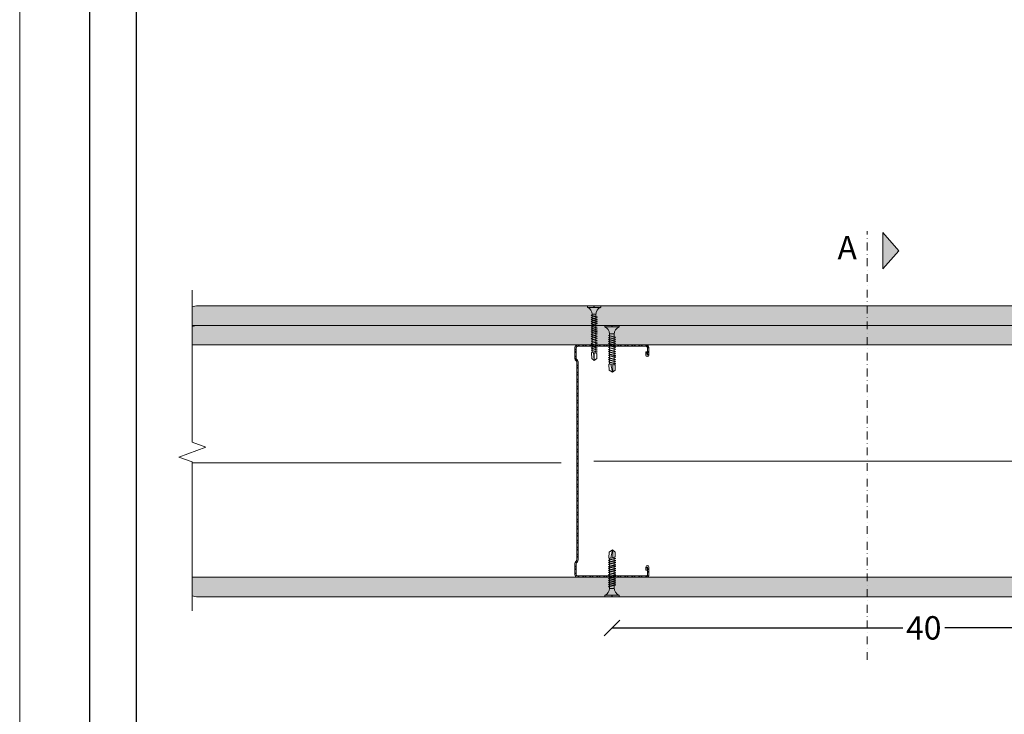
# Model space of a CAD drawing. Units: millimetres. Extents: x 361 to 6661, y 267 to 10662.
# Drawn here: x 361 to 993, y 9525 to 9970 of the extents above; entities that cross this region are included whole.
import ezdxf
from ezdxf.enums import TextEntityAlignment as Align

# ---------------------------------------------------------------- set-up
doc = ezdxf.new("R2010")
doc.units = ezdxf.units.MM
doc.linetypes.add('DASHDOT', pattern=[1, 0.5, -0.25, 0, -0.25])
doc.linetypes.add('DASHED2', pattern=[0.375, 0.25, -0.125])
for name, color, linetype, lineweight in [('DLS_AlçıLevha', 7, 'Continuous', 13), ('DLS_Dim', 254, 'Continuous', 0), ('DLS_Hatch_BOARDEX', 30, 'Continuous', 0), ('DLS_Hatch_COREX', 82, 'Continuous', 0), ('DLS_Insulation', 44, 'BATTING', 0), ('DLS_Kesik', 151, 'DASHED2', 5), ('DLS_Lejand', 7, 'Continuous', 0), ('DLS_Profil_C', 4, 'Continuous', 0), ('DLS_Sembol', 1, 'Continuous', 0), ('DLS_Sembol_2', 8, 'Continuous', 0), ('DLS_Vida', 251, 'Continuous', 0)]:
    doc.layers.add(name, color=color, linetype=linetype, lineweight=lineweight)
doc.styles.add('dim', font='simplex.shx', dxfattribs={"width": 0.7})
doc.styles.add('text1', font='arial.ttf')
doc.linetypes.add('BATTING', pattern='A,0.00254,-2.54,[134,ltypeshp.shx,S=2.54,R=0,X=-2.54,Y=0],-5.08,[134,ltypeshp.shx,S=2.54,R=180,X=2.54,Y=0],-2.54', length=10.16254)
doc.dimstyles.new('1_5', dxfattribs={"dimtxt": 15, "dimasz": 10, "dimexe": 0, "dimexo": 0, "dimgap": 5, "dimtad": 0, "dimdec": 1, "dimlfac": 0.1, "dimzin": 11, "dimtxsty": 'dim', "dimblk": 'OBLIQUE', "dimcen": 0, "dimclrt": 256, "dimadec": 0, "dimazin": 0, "dimtfac": 1.25, "dimtdec": 1, "dimtix": 1, "dimtofl": 0, "dimtmove": 1, "dimatfit": 3, "dimldrblk": 'OBLIQUE', "dimfxl": 0, "dimfxlon": 1, "dimtolj": 1, "dimtzin": 0, "dimarcsym": 0})

# ---------------------------------------------------------------- blocks, each defined once
blk = doc.blocks.new('*U59')
at = {"layer": 'DLS_Hatch_BOARDEX'}
h = blk.add_hatch(dxfattribs=at)
h.set_pattern_fill('AR-SAND', color=256, scale=0.01, style=0)
h.set_pattern_definition([(37.5, (-64.39967, 0), (-0.0160003, 0.4894132), [0, -0.38608, 0, -0.4318, 0, -0.41275]), (7.5, (-64.3997, 0), (0.4495233, 0.716825), [0, -0.20828, 0, -0.34798, 0, -0.13335]), (327.5, (-64.7121, 0), (0.7909924, 0.0014372), [0, -0.127, 0, -0.4572, 0, -0.5969]), (317.5, (-64.7121, 0), (0.7635565, 0.2229293), [0, -0.0635, 0, -0.29972, 0, -0.3429])])
h.paths.add_polyline_path([(28.259, 1.25), (-37.624, 1.25), (-38.324, 1.1), (-38.324, 0), (28.959, 0), (28.959, 1.1)])
at = {"layer": 'DLS_AlçıLevha'}
blk.add_lwpolyline([(28.259, 1.25), (-37.624, 1.25), (-38.324, 1.1), (-38.324, 0), (28.959, 0), (28.959, 1.1)], close=True, dxfattribs=at)
blk = doc.blocks.new('*U80')
at = {"layer": 'DLS_Hatch_BOARDEX'}
h = blk.add_hatch(dxfattribs=at)
h.set_pattern_fill('AR-SAND', color=256, scale=0.01, style=0)
h.set_pattern_definition([(37.5, (-30.83247, 0), (-0.0160003, 0.4894132), [0, -0.38608, 0, -0.4318, 0, -0.41275]), (7.5, (-30.8325, 0), (0.4495233, 0.716825), [0, -0.20828, 0, -0.34798, 0, -0.13335]), (327.5, (-31.1449, 0), (0.7909924, 0.0014372), [0, -0.127, 0, -0.4572, 0, -0.5969]), (317.5, (-31.1449, 0), (0.7635565, 0.2229293), [0, -0.0635, 0, -0.29972, 0, -0.3429])])
h.paths.add_polyline_path([(78.231, 1.25), (-54.029, 1.25), (-54.729, 1.1), (-54.729, 0), (78.931, 0), (78.931, 1.1)])
at = {"layer": 'DLS_AlçıLevha'}
blk.add_lwpolyline([(78.231, 1.25), (-54.029, 1.25), (-54.729, 1.1), (-54.729, 0), (78.931, 0), (78.931, 1.1)], close=True, dxfattribs=at)
blk = doc.blocks.new('*U62')
at = {"layer": 'DLS_Hatch_COREX'}
h = blk.add_hatch(dxfattribs=at)
h.set_pattern_fill('AR-SAND', color=256, scale=0.015, style=0)
h.set_pattern_definition([(37.5, (-34.4059, 0), (-0.0240005, 0.73412), [0, -0.57912, 0, -0.6477, 0, -0.619125]), (7.5, (-34.4059, 0), (0.674285, 1.075238), [0, -0.31242, 0, -0.52197, 0, -0.200025]), (327.5, (-34.8745, 0), (1.1864886, 0.002156), [0, -0.1905, 0, -0.6858, 0, -0.89535]), (317.5, (-34.8745, 0), (1.145335, 0.334394), [0, -0.09525, 0, -0.44958, 0, -0.51435])])
h.paths.add_polyline_path([(43.256, 1.25), (-22.627, 1.25), (-23.327, 1.1), (-23.327, 0), (43.956, 0), (43.956, 1.1)])
at = {"layer": 'DLS_AlçıLevha'}
blk.add_lwpolyline([(43.256, 1.25), (-22.627, 1.25), (-23.327, 1.1), (-23.327, 0), (43.956, 0), (43.956, 1.1)], close=True, dxfattribs=at)
blk = doc.blocks.new('*U82')
blk.add_hatch(color=256).paths.add_polyline_path([(40, 27.97), (40, 4.77), (50.4, 16.37)])
at = {"linetype": 'DASHDOT', "ltscale": 10}
blk.add_lwpolyline([(30, -246), (30, 29)], dxfattribs=at)
blk.add_lwpolyline([(40, 27.97), (40, 4.77), (50.4, 16.37), (40, 27.97)])
at = {"linetype": 'Continuous', "style": 'text1'}
blk.add_attdef('A', text='', height=15, dxfattribs=at).set_placement((17.25, 16.37), align=Align.MIDDLE)
blk = doc.blocks.new('DLS_Kesik')
blk.add_wipeout([(-2.518, 0), (18.058, 0), (18.058, -3.468), (-2.518, -3.468)])
blk.add_lwpolyline([(18.058, 0), (8.295, 0), (7.98, 0.866), (7.35, -0.866), (7.034, 0), (-2.518, 0)])
blk = doc.blocks.new('_Oblique')
at = {"color": 0, "linetype": 'ByBlock', "lineweight": -2}
blk.add_line((-0.5, -0.5), (0.5, 0.5), dxfattribs=at)
blk = doc.blocks.new('*D112')
at = {"layer": 'Defpoints', "color": 0, "transparency": 16777216}
for p in [(741.04, 9613.66), (1140.99, 9610.48), (1140.99, 9580.31)]:
    blk.add_point(p, dxfattribs=at)
at = {"layer": 'DLS_Dim', "color": 0, "lineweight": -2, "transparency": 16777216}
for p, q in [((741.04, 9580.31), (927.51, 9580.31)), ((1140.99, 9580.31), (954.51, 9580.31))]:
    blk.add_line(p, q, dxfattribs=at)
at = {"layer": 'DLS_Dim', "color": 0, "lineweight": -2, "transparency": 16777216, "xscale": 10, "yscale": 10, "zscale": 10, "rotation": 180}
blk.add_blockref('_Oblique', (741.04, 9580.31), dxfattribs=at)
at = {"layer": 'DLS_Dim', "color": 0, "lineweight": -2, "transparency": 16777216, "xscale": 10, "yscale": 10, "zscale": 10}
blk.add_blockref('_Oblique', (1140.99, 9580.31), dxfattribs=at)
at = {"layer": 'DLS_Dim', "transparency": 16777216, "insert": (941.01, 9580.31), "char_height": 15, "attachment_point": 5, "style": 'dim'}
blk.add_mtext('\\A1;40', dxfattribs=at)
blk = doc.blocks.new('*U15')
blk.add_line((-90, 2970), (-90, 90))
blk.add_lwpolyline([(-12600, 0), (-12600, 20790), (0, 20790), (0, 0)], close=True)
blk = doc.blocks.new('DLS_Profil_Boardex_DC100_0.9')
at = {"layer": 'DLS_Profil_C'}
h = blk.add_hatch(dxfattribs=at)
h.set_pattern_fill('ACET-2D-ACET-2D-STEEL', color=256, scale=0.1)
h.set_pattern_definition([(45, (-8.64336, -18.176), (-0.2245064, 0.2245064), []), (45, (-8.64336, -18.01724), (-0.2245064, 0.2245064), [])])
edge = h.paths.add_edge_path()
edge.add_line((6.945, -4.43), (6.945, -4.52))
edge.add_line((6.945, -4.52), (6.745, -4.52))
edge.add_arc((6.745, -4.525), 0.005, 90, 270)
edge.add_line((6.745, -4.53), (7.225, -4.53))
edge.add_arc((7.225, -4.445), 0.085, 270, 360)
edge.add_line((7.31, -4.445), (7.31, -0.055))
edge.add_arc((7.225, -0.055), 0.085, 0, 90)
edge.add_line((7.225, 0.03), (6.517, 0.03))
edge.add_arc((6.517, -0.055), 0.085, 90, 135)
edge.add_line((6.457, 0.005), (6.41, -0.042))
edge.add_arc((6.294, 0.075), 0.165, -90, -45, ccw=False)
edge.add_line((6.294, -0.09), (-6.394, -0.088))
edge.add_arc((-6.394, 0.077), 0.165, -135, -90, ccw=False)
edge.add_line((-6.51, -0.04), (-6.557, 0.007))
edge.add_arc((-6.617, -0.053), 0.085, 45, 90)
edge.add_line((-6.617, 0.032), (-7.325, 0.032))
edge.add_arc((-7.325, -0.053), 0.085, 90, 180)
edge.add_line((-7.41, -0.053), (-7.41, -4.453))
edge.add_arc((-7.325, -4.453), 0.085, 180, 270)
edge.add_line((-7.325, -4.538), (-6.845, -4.538))
edge.add_arc((-6.845, -4.533), 0.005, -90, 90)
edge.add_line((-6.845, -4.528), (-7.045, -4.528))
edge.add_line((-7.045, -4.528), (-7.045, -4.438))
edge.add_line((-7.045, -4.438), (-6.845, -4.438))
edge.add_arc((-6.845, -4.533), 0.095, -90, 90, ccw=False)
edge.add_line((-6.845, -4.628), (-7.325, -4.628))
edge.add_arc((-7.325, -4.453), 0.175, -180, -90, ccw=False)
edge.add_line((-7.5, -4.453), (-7.5, -0.053))
edge.add_arc((-7.325, -0.053), 0.175, 90, 180, ccw=False)
edge.add_line((-7.325, 0.122), (-6.617, 0.122))
edge.add_arc((-6.617, -0.053), 0.175, 45, 90, ccw=False)
edge.add_line((-6.493, 0.07), (-6.447, 0.024))
edge.add_arc((-6.394, 0.077), 0.075, 225, 270)
edge.add_line((-6.394, 0.002), (6.294, 0))
edge.add_arc((6.294, 0.075), 0.075, -90, -45)
edge.add_line((6.347, 0.022), (6.393, 0.069))
edge.add_arc((6.517, -0.055), 0.175, 90, 135, ccw=False)
edge.add_line((6.517, 0.12), (7.225, 0.12))
edge.add_arc((7.225, -0.055), 0.175, 0, 90, ccw=False)
edge.add_line((7.4, -0.055), (7.4, -4.445))
edge.add_arc((7.225, -4.445), 0.175, -90, 0, ccw=False)
edge.add_line((7.225, -4.62), (6.745, -4.62))
edge.add_arc((6.745, -4.525), 0.095, -270, -90, ccw=False)
edge.add_line((6.745, -4.43), (6.945, -4.43))
for p, q in [((-7.5, -0.052), (-7.5, -0.053)), ((7.4, -0.055), (7.4, -0.055))]:
    blk.add_line(p, q)
blk.add_lwpolyline([(6.945, -4.43), (6.945, -4.52), (6.745, -4.52, 1), (6.745, -4.53), (7.225, -4.53, 0.414214), (7.31, -4.445), (7.31, -0.055, 0.414214), (7.225, 0.03), (6.517, 0.03, 0.198912), (6.457, 0.005), (6.41, -0.042, -0.198912), (6.294, -0.09), (-6.394, -0.088, -0.198912), (-6.51, -0.04), (-6.557, 0.007, 0.198912), (-6.617, 0.032), (-7.325, 0.032, 0.414214), (-7.41, -0.053), (-7.41, -4.453, 0.414214), (-7.325, -4.538), (-6.845, -4.538, 1), (-6.845, -4.528), (-7.045, -4.528), (-7.045, -4.438), (-6.845, -4.438, -1), (-6.845, -4.628), (-7.325, -4.628, -0.414214), (-7.5, -4.453), (-7.5, -0.053, -0.414214), (-7.325, 0.122), (-6.617, 0.122, -0.198912), (-6.493, 0.07), (-6.447, 0.024, 0.198912), (-6.394, 0.002), (6.294, 0, 0.198912), (6.347, 0.022), (6.393, 0.069, -0.198912), (6.517, 0.12), (7.225, 0.12, -0.414214), (7.4, -0.055), (7.4, -4.445, -0.414214), (7.225, -4.62), (6.745, -4.62, -1), (6.745, -4.43)], format="xyb", close=True, dxfattribs=at)
blk = doc.blocks.new('DLS_Vida_MatkapUclu_35')
for p, q in [((0, 0), (-0.1, 0)), ((-0.1, 0), (-0.1, -0.85)), ((0, 0), (0, -0.411)), ((-3.5, -0.426), (-2.988, -0.396)), ((-3.003, -0.441), (-3.488, -0.441)), ((-2.959, -0.313), (-3.055, -0.594)), ((-2.953, -0.538), (-3.036, -0.538)), ((-3.003, -0.26), (-2.959, -0.313)), ((-2.864, -0.272), (-2.978, -0.609)), ((-2.978, -0.609), (-2.962, -0.625)), ((-2.846, -0.241), (-2.962, -0.625)), ((-2.962, -0.625), (-2.944, -0.594)), ((-2.878, -0.313), (-2.959, -0.313)), ((-2.83, -0.257), (-2.944, -0.594)), ((-2.82, -0.538), (-2.925, -0.538)), ((-2.864, -0.272), (-2.846, -0.241)), ((-2.745, -0.313), (-2.849, -0.313)), ((-2.846, -0.241), (-2.83, -0.257)), ((-2.731, -0.272), (-2.845, -0.609)), ((-2.845, -0.609), (-2.829, -0.625)), ((-2.713, -0.241), (-2.829, -0.625)), ((-2.713, -0.241), (-2.829, -0.625)), ((-2.829, -0.625), (-2.811, -0.594)), ((-2.697, -0.257), (-2.811, -0.594)), ((-2.693, -0.538), (-2.792, -0.538)), ((-2.731, -0.272), (-2.713, -0.241)), ((-2.604, -0.272), (-2.718, -0.609)), ((-2.718, -0.609), (-2.702, -0.625)), ((-2.618, -0.313), (-2.716, -0.313)), ((-2.713, -0.241), (-2.697, -0.257)), ((-2.586, -0.241), (-2.702, -0.625)), ((-2.702, -0.625), (-2.684, -0.594)), ((-2.57, -0.257), (-2.684, -0.594)), ((-2.545, -0.538), (-2.665, -0.538)), ((-2.586, -0.241), (-2.604, -0.272)), ((-2.469, -0.313), (-2.589, -0.313)), ((-2.586, -0.241), (-2.57, -0.257)), ((-2.456, -0.272), (-2.569, -0.609)), ((-2.569, -0.609), (-2.553, -0.625)), ((-2.437, -0.241), (-2.553, -0.625)), ((-2.553, -0.625), (-2.535, -0.594)), ((-2.422, -0.257), (-2.535, -0.594)), ((-2.44, -0.538), (-2.516, -0.538)), ((-2.456, -0.272), (-2.437, -0.241)), ((-2.364, -0.313), (-2.441, -0.313)), ((-2.378, -0.538), (-2.44, -0.538)), ((-2.437, -0.241), (-2.422, -0.257)), ((-2.289, -0.272), (-2.402, -0.609)), ((-2.402, -0.609), (-2.386, -0.625)), ((-2.27, -0.241), (-2.386, -0.625)), ((-2.386, -0.625), (-2.368, -0.594)), ((-2.255, -0.257), (-2.368, -0.594)), ((-2.302, -0.313), (-2.364, -0.313)), ((-2.312, -0.538), (-2.349, -0.538)), ((-2.349, -0.538), (-2.349, -0.538)), ((-2.222, -0.538), (-2.32, -0.538)), ((-2.289, -0.272), (-2.27, -0.241)), ((-2.237, -0.313), (-2.273, -0.313)), ((-2.273, -0.313), (-2.273, -0.313)), ((-2.27, -0.241), (-2.255, -0.257)), ((-2.133, -0.272), (-2.246, -0.609)), ((-2.246, -0.609), (-2.23, -0.625)), ((-2.146, -0.313), (-2.245, -0.313)), ((-2.115, -0.241), (-2.23, -0.625)), ((-2.23, -0.625), (-2.212, -0.594)), ((-2.099, -0.257), (-2.212, -0.594)), ((-2.073, -0.538), (-2.193, -0.538)), ((-2.115, -0.241), (-2.133, -0.272)), ((-1.998, -0.313), (-2.118, -0.313)), ((-2.115, -0.241), (-2.099, -0.257)), ((-1.982, -0.272), (-2.096, -0.609)), ((-2.096, -0.609), (-2.08, -0.625)), ((-1.964, -0.241), (-2.08, -0.625)), ((-2.08, -0.625), (-2.062, -0.594)), ((-2.072, -0.538), (-2.077, -0.538)), ((-1.949, -0.257), (-2.062, -0.594)), ((-1.945, -0.538), (-2.043, -0.538)), ((-1.996, -0.313), (-2.001, -0.313)), ((-1.982, -0.272), (-1.964, -0.241)), ((-1.855, -0.272), (-1.969, -0.609)), ((-1.969, -0.609), (-1.953, -0.625)), ((-1.869, -0.313), (-1.967, -0.313)), ((-1.964, -0.241), (-1.949, -0.257)), ((-1.837, -0.241), (-1.953, -0.625)), ((-1.953, -0.625), (-1.935, -0.594)), ((-1.822, -0.257), (-1.935, -0.594)), ((-1.796, -0.538), (-1.916, -0.538)), ((-1.837, -0.241), (-1.855, -0.272)), ((-1.72, -0.313), (-1.84, -0.313)), ((-1.837, -0.241), (-1.822, -0.257)), ((-1.707, -0.272), (-1.82, -0.609)), ((-1.82, -0.609), (-1.804, -0.625)), ((-1.689, -0.241), (-1.804, -0.625)), ((-1.804, -0.625), (-1.786, -0.594)), ((-1.673, -0.257), (-1.786, -0.594)), ((-1.663, -0.538), (-1.767, -0.538)), ((-1.707, -0.272), (-1.689, -0.241)), ((-1.587, -0.313), (-1.692, -0.313)), ((-1.689, -0.241), (-1.673, -0.257)), ((-1.574, -0.272), (-1.687, -0.609)), ((-1.687, -0.609), (-1.671, -0.625)), ((-1.556, -0.241), (-1.671, -0.625)), ((-1.671, -0.625), (-1.653, -0.594)), ((-1.54, -0.257), (-1.653, -0.594)), ((-1.536, -0.538), (-1.634, -0.538)), ((-1.574, -0.272), (-1.556, -0.241)), ((-1.447, -0.272), (-1.56, -0.609)), ((-1.56, -0.609), (-1.544, -0.625)), ((-1.46, -0.313), (-1.559, -0.313)), ((-1.556, -0.241), (-1.54, -0.257)), ((-1.429, -0.241), (-1.544, -0.625)), ((-1.544, -0.625), (-1.526, -0.594)), ((-1.536, -0.538), (-1.542, -0.538)), ((-1.413, -0.257), (-1.526, -0.594)), ((-1.409, -0.538), (-1.507, -0.538)), ((-1.46, -0.313), (-1.466, -0.313)), ((-1.447, -0.272), (-1.429, -0.241)), ((-1.32, -0.272), (-1.433, -0.609)), ((-1.433, -0.609), (-1.417, -0.625)), ((-1.333, -0.313), (-1.432, -0.313)), ((-1.429, -0.241), (-1.413, -0.257)), ((-1.302, -0.241), (-1.417, -0.625)), ((-1.417, -0.625), (-1.399, -0.594)), ((-1.286, -0.257), (-1.399, -0.594)), ((-1.261, -0.538), (-1.38, -0.538)), ((-1.302, -0.241), (-1.32, -0.272)), ((-1.185, -0.313), (-1.305, -0.313)), ((-1.302, -0.241), (-1.286, -0.257)), ((-1.171, -0.272), (-1.285, -0.609)), ((-1.285, -0.609), (-1.269, -0.625)), ((-1.153, -0.241), (-1.269, -0.625)), ((-1.269, -0.625), (-1.251, -0.594)), ((-1.137, -0.257), (-1.251, -0.594)), ((-1.128, -0.538), (-1.232, -0.538)), ((-1.171, -0.272), (-1.153, -0.241)), ((-1.052, -0.313), (-1.156, -0.313)), ((-1.153, -0.241), (-1.137, -0.257)), ((-1.038, -0.272), (-1.152, -0.609)), ((-1.152, -0.609), (-1.136, -0.625)), ((-1.02, -0.241), (-1.136, -0.625)), ((-1.136, -0.625), (-1.118, -0.594)), ((-1.004, -0.257), (-1.118, -0.594)), ((-1.001, -0.538), (-1.099, -0.538)), ((-1.038, -0.272), (-1.02, -0.241)), ((-0.925, -0.313), (-1.023, -0.313)), ((-1.02, -0.241), (-1.004, -0.257)), ((-0.906, -0.272), (-1.019, -0.609)), ((-1.019, -0.609), (-1.003, -0.625)), ((-0.888, -0.241), (-1.003, -0.625)), ((-1.003, -0.625), (-0.985, -0.594)), ((-0.995, -0.538), (-1.001, -0.538)), ((-0.872, -0.257), (-0.985, -0.594)), ((-0.868, -0.538), (-0.966, -0.538)), ((-0.919, -0.313), (-0.925, -0.313)), ((-0.906, -0.272), (-0.888, -0.241)), ((-0.779, -0.272), (-0.892, -0.609)), ((-0.892, -0.609), (-0.876, -0.625)), ((-0.792, -0.313), (-0.891, -0.313)), ((-0.888, -0.241), (-0.872, -0.257)), ((-0.761, -0.241), (-0.876, -0.625)), ((-0.876, -0.625), (-0.858, -0.594)), ((-0.745, -0.257), (-0.858, -0.594)), ((-0.719, -0.538), (-0.839, -0.538)), ((-0.761, -0.241), (-0.779, -0.272)), ((-0.644, -0.313), (-0.764, -0.313)), ((-0.761, -0.241), (-0.745, -0.257)), ((-0.63, -0.272), (-0.744, -0.609)), ((-0.744, -0.609), (-0.728, -0.625)), ((-0.612, -0.241), (-0.728, -0.625)), ((-0.728, -0.625), (-0.71, -0.594)), ((-0.596, -0.257), (-0.71, -0.594)), ((-0.566, -0.538), (-0.691, -0.538)), ((-0.612, -0.241), (-0.63, -0.272)), ((-0.54, -0.312), (-0.615, -0.312)), ((-0.612, -0.241), (-0.596, -0.257)), ((-0.54, -0.312), (-0.54, -0.538)), ((0, -0.411), (-0.1, -0.411)), ((-0.1, -0.411), (0, -0.411)), ((0, -0.411), (-0.1, -0.411)), ((0, -0.439), (-0.1, -0.439)), ((-0.1, -0.439), (0, -0.439)), ((0, -0.439), (0, -0.85)), ((0, -0.85), (-0.1, -0.85))]:
    blk.add_line(p, q)
for points in [[(0, 0), (-0.1, 0)], [(-3.003, -0.26), (-3.367, -0.287), (-3.5, -0.424)], [(-3.055, -0.594), (-3.367, -0.594), (-3.5, -0.426)]]:
    blk.add_lwpolyline(points)
for centre, start, end in [((-0.558, -1.029), 21.38356, 90.93927), ((-0.558, 0.179), 272.12815, 338.61644)]:
    blk.add_arc(centre, 0.492, start, end)
blk = doc.blocks.new('DLS_Vida_BOARDEX_30')
for p, q in [((-2.503, 0.66), (-2.459, 0.607)), ((-2.364, 0.648), (-2.478, 0.241)), ((-2.346, 0.679), (-2.462, 0.225)), ((-2.33, 0.663), (-2.444, 0.256)), ((-2.364, 0.648), (-2.346, 0.679)), ((-2.346, 0.679), (-2.33, 0.663)), ((-2.231, 0.648), (-2.345, 0.241)), ((-2.213, 0.679), (-2.329, 0.225)), ((-2.213, 0.679), (-2.329, 0.225)), ((-2.197, 0.663), (-2.311, 0.256)), ((-2.231, 0.648), (-2.213, 0.679)), ((-2.104, 0.648), (-2.218, 0.241)), ((-2.213, 0.679), (-2.197, 0.663)), ((-2.086, 0.679), (-2.202, 0.225)), ((-2.07, 0.663), (-2.184, 0.256)), ((-2.086, 0.679), (-2.104, 0.648)), ((-2.086, 0.679), (-2.07, 0.663)), ((-1.956, 0.648), (-2.069, 0.241)), ((-1.937, 0.679), (-2.053, 0.225)), ((-1.922, 0.663), (-2.035, 0.256)), ((-1.851, 0.648), (-1.964, 0.241)), ((-1.956, 0.648), (-1.937, 0.679)), ((-1.832, 0.679), (-1.948, 0.225)), ((-1.937, 0.679), (-1.922, 0.663)), ((-1.817, 0.663), (-1.93, 0.256)), ((-1.851, 0.648), (-1.832, 0.679)), ((-1.832, 0.679), (-1.817, 0.663)), ((-1.718, 0.648), (-1.831, 0.241)), ((-1.699, 0.679), (-1.815, 0.225)), ((-1.684, 0.663), (-1.797, 0.256)), ((-1.718, 0.648), (-1.699, 0.679)), ((-1.591, 0.648), (-1.704, 0.241)), ((-1.699, 0.679), (-1.684, 0.663)), ((-1.572, 0.679), (-1.688, 0.225)), ((-1.557, 0.663), (-1.67, 0.256)), ((-1.572, 0.679), (-1.591, 0.648)), ((-1.572, 0.679), (-1.557, 0.663)), ((-1.442, 0.648), (-1.555, 0.241)), ((-1.424, 0.679), (-1.54, 0.225)), ((-1.408, 0.663), (-1.521, 0.256)), ((-1.442, 0.648), (-1.424, 0.679)), ((-1.424, 0.679), (-1.408, 0.663)), ((-1.309, 0.648), (-1.422, 0.241)), ((-1.291, 0.679), (-1.407, 0.225)), ((-1.275, 0.663), (-1.388, 0.256)), ((-1.309, 0.648), (-1.291, 0.679)), ((-1.182, 0.648), (-1.295, 0.241)), ((-1.291, 0.679), (-1.275, 0.663)), ((-1.164, 0.679), (-1.28, 0.225)), ((-1.148, 0.663), (-1.261, 0.256)), ((-1.164, 0.679), (-1.182, 0.648)), ((-1.055, 0.648), (-1.168, 0.241)), ((-1.164, 0.679), (-1.148, 0.663)), ((-1.037, 0.679), (-1.153, 0.225)), ((-1.021, 0.663), (-1.134, 0.256)), ((-1.037, 0.679), (-1.055, 0.648)), ((-0.928, 0.648), (-1.041, 0.241)), ((-1.037, 0.679), (-1.021, 0.663)), ((-0.91, 0.679), (-1.026, 0.225)), ((-0.894, 0.663), (-1.007, 0.256)), ((-0.91, 0.679), (-0.928, 0.648)), ((-0.801, 0.648), (-0.914, 0.241)), ((-0.91, 0.679), (-0.894, 0.663)), ((-0.783, 0.679), (-0.899, 0.225)), ((-0.767, 0.663), (-0.88, 0.256)), ((-0.783, 0.679), (-0.801, 0.648)), ((-0.674, 0.648), (-0.787, 0.241)), ((-0.783, 0.679), (-0.767, 0.663)), ((-0.656, 0.679), (-0.772, 0.225)), ((-0.64, 0.663), (-0.753, 0.256)), ((-0.656, 0.679), (-0.674, 0.648)), ((-0.656, 0.679), (-0.64, 0.663)), ((0, 0.92), (-0.1, 0.92)), ((-0.1, 0.92), (-0.1, 0)), ((0, 0.92), (0, 0.47)), ((-3, 0.424), (-2.488, 0.524)), ((-2.503, 0.409), (-2.988, 0.409)), ((-2.459, 0.607), (-2.555, 0.256)), ((-2.453, 0.312), (-2.536, 0.312)), ((-2.478, 0.241), (-2.462, 0.225)), ((-2.462, 0.225), (-2.444, 0.256)), ((-2.378, 0.607), (-2.459, 0.607)), ((-2.32, 0.312), (-2.425, 0.312)), ((-2.245, 0.607), (-2.349, 0.607)), ((-2.345, 0.241), (-2.329, 0.225)), ((-2.329, 0.225), (-2.311, 0.256)), ((-2.193, 0.312), (-2.292, 0.312)), ((-2.218, 0.241), (-2.202, 0.225)), ((-2.118, 0.607), (-2.216, 0.607)), ((-2.202, 0.225), (-2.184, 0.256)), ((-2.045, 0.312), (-2.165, 0.312)), ((-1.969, 0.607), (-2.089, 0.607)), ((-2.069, 0.241), (-2.053, 0.225)), ((-2.053, 0.225), (-2.035, 0.256)), ((-1.94, 0.312), (-2.016, 0.312)), ((-1.964, 0.241), (-1.948, 0.225)), ((-1.948, 0.225), (-1.93, 0.256)), ((-1.864, 0.607), (-1.941, 0.607)), ((-1.812, 0.312), (-1.911, 0.312)), ((-1.737, 0.607), (-1.835, 0.607)), ((-1.831, 0.241), (-1.815, 0.225)), ((-1.815, 0.225), (-1.797, 0.256)), ((-1.807, 0.312), (-1.812, 0.312)), ((-1.68, 0.312), (-1.778, 0.312)), ((-1.731, 0.607), (-1.737, 0.607)), ((-1.704, 0.241), (-1.688, 0.225)), ((-1.604, 0.607), (-1.702, 0.607)), ((-1.688, 0.225), (-1.67, 0.256)), ((-1.531, 0.312), (-1.651, 0.312)), ((-1.456, 0.607), (-1.575, 0.607)), ((-1.555, 0.241), (-1.54, 0.225)), ((-1.54, 0.225), (-1.521, 0.256)), ((-1.398, 0.312), (-1.503, 0.312)), ((-1.323, 0.607), (-1.427, 0.607)), ((-1.422, 0.241), (-1.407, 0.225)), ((-1.407, 0.225), (-1.388, 0.256)), ((-1.271, 0.312), (-1.37, 0.312)), ((-1.295, 0.241), (-1.28, 0.225)), ((-1.196, 0.607), (-1.294, 0.607)), ((-1.28, 0.225), (-1.261, 0.256)), ((-0.566, 0.312), (-1.243, 0.312)), ((-1.168, 0.241), (-1.153, 0.225)), ((-0.54, 0.608), (-1.167, 0.607)), ((-1.153, 0.225), (-1.134, 0.256)), ((-1.041, 0.241), (-1.026, 0.225)), ((-1.026, 0.225), (-1.007, 0.256)), ((-0.914, 0.241), (-0.899, 0.225)), ((-0.899, 0.225), (-0.88, 0.256)), ((-0.787, 0.241), (-0.772, 0.225)), ((-0.772, 0.225), (-0.753, 0.256)), ((-0.54, 0.608), (-0.54, 0.312)), ((0, 0.47), (-0.1, 0.47)), ((0, 0.45), (-0.1, 0.45)), ((-0.1, 0.45), (0, 0.45)), ((0, 0.45), (0, 0)), ((0, 0), (-0.1, 0))]:
    blk.add_line(p, q)
for points in [[(-2.503, 0.66), (-2.867, 0.633), (-3, 0.424)], [(0, 0.92), (-0.1, 0.92)], [(-2.555, 0.256), (-2.867, 0.256), (-3, 0.424)]]:
    blk.add_lwpolyline(points)
for centre, start, end in [((-0.558, 1.099), 272.12815, 338.61644), ((-0.558, -0.179), 21.38356, 90.93927)]:
    blk.add_arc(centre, 0.492, start, end)

msp = doc.modelspace()

# ---------------------------------------------------------------- linework, layer by layer
for points in [[(406.23, 9131.57), (406.23, 10181.57), (1891.23, 10181.57), (1891.23, 9131.57)], [(436.23, 9161.57), (436.23, 10151.57), (1861.23, 10151.57), (1861.23, 9161.57)]]:
    msp.add_lwpolyline(points, close=True)
at = {"layer": 'DLS_Insulation', "ltscale": 7}
for p, q in [((1108.52, 9687.24), (729.4, 9687.24)), ((708.52, 9686.1), (455.16, 9686.1))]:
    msp.add_line(p, q, dxfattribs=at)

# ---------------------------------------------------------------- block references
at = {"yscale": 10, "zscale": 10}
for name, p, xscale in [('*U62', (700.98, 9774.26), 10), ('*U80', (1257.03, 9761.76), -10)]:
    msp.add_blockref(name, p, dxfattribs=dict(at, xscale=xscale))
for name, p, xscale, rotation in [('DLS_Profil_Boardex_DC100_0.9', (718.49, 9687.76), 10, 90), ('*U59', (850.95, 9612.76), -10, 180)]:
    msp.add_blockref(name, p, dxfattribs=dict(at, xscale=xscale, rotation=rotation))
at = {"layer": 'DLS_Sembol'}
msp.add_blockref('*U82', (874.67, 9805.75), dxfattribs=at).add_auto_attribs({'A': 'A'})
at = {"layer": 'DLS_Vida', "yscale": 10, "zscale": 10}
for name, p, xscale, rotation in [('DLS_Vida_MatkapUclu_35', (725.32, 9786.76), 10, 90.00000000000001), ('DLS_Vida_BOARDEX_30', (745.64, 9774.26), 10, 90.00000000000001), ('DLS_Vida_BOARDEX_30', (745.64, 9600.26), -10, 90)]:
    msp.add_blockref(name, p, dxfattribs=dict(at, xscale=xscale, rotation=rotation))

# ---------------------------------------------------------------- dimensions: what is measured, and where the dimension line sits
at = {"layer": 'DLS_Dim'}
dim = msp.add_linear_dim(base=(1140.99, 9580.31), p1=(741.04, 9613.66), p2=(1140.99, 9610.48), dimstyle='1_5', dxfattribs=at)
dim.commit()
dim.dimension.update_dxf_attribs({"geometry": '*D112', "text_midpoint": (941.01, 9580.31)})

# ---------------------------------------------------------------- next in the draw order: block references
at = {"layer": 'DLS_Sembol_2', "ltscale": 4, "xscale": -10, "yscale": 10, "zscale": 10, "rotation": 270}
msp.add_blockref('DLS_Kesik', (471.86, 9616.34), dxfattribs=at)

# ---------------------------------------------------------------- next in the draw order: linework, layer by layer
at = {"layer": 'DLS_Kesik', "ltscale": 50}
for p, q in [((478.27, 9761.76), (1790.18, 9761.76)), ((478.27, 9612.76), (1790.18, 9612.76))]:
    msp.add_line(p, q, dxfattribs=at)

# ---------------------------------------------------------------- next in the draw order: block references
at = {"layer": 'DLS_Lejand', "xscale": 0.5, "yscale": 0.5, "zscale": 0.5, "rotation": 180}
msp.add_blockref('*U15', (361.23, 10661.57), dxfattribs=at)

doc.saveas('drawing.dxf')
